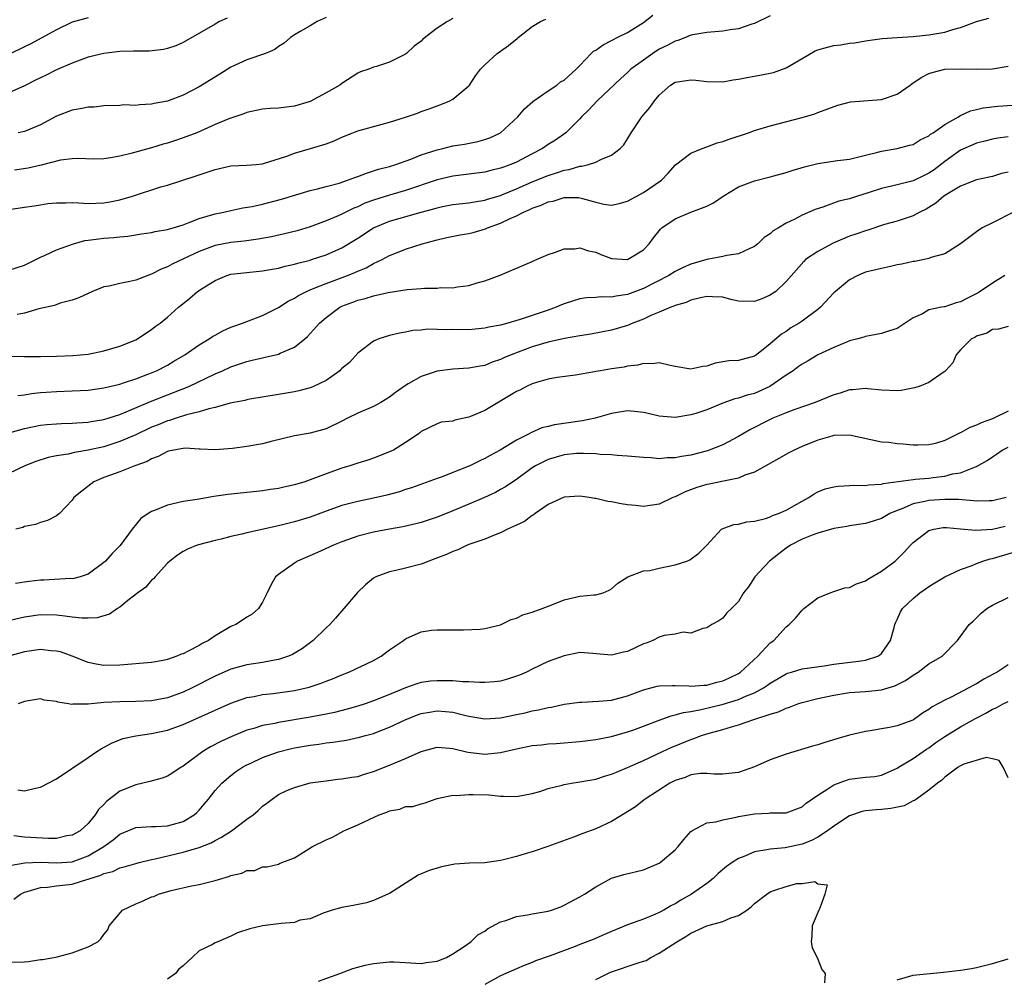
# Model space of a CAD drawing. Units: inches. Extents: x 2631000 to 2634000, y 1503000 to 1506000.
# Drawn here: x 2631784 to 2631909, y 1503084 to 1503205 of the extents above; entities that cross this region are included whole.
import ezdxf

# ---------------------------------------------------------------- set-up
doc = ezdxf.new("R2010")
doc.units = ezdxf.units.IN
doc.header["$MEASUREMENT"] = 0
doc.layers.add('LD26311503_2ft', color=4, linetype='Continuous')

msp = doc.modelspace()

# ---------------------------------------------------------------- linework, layer by layer
at = {"layer": 'LD26311503_2ft'}
for points, elevation in [([(2631783, 1503173.68), (2631785, 1503174.32), (2631787, 1503175.29), (2631787.5, 1503175.5), (2631789, 1503176.22), (2631791.15, 1503177), (2631792.6, 1503177.4), (2631793, 1503177.44), (2631794.36, 1503177.64), (2631795, 1503177.7), (2631796.23, 1503177.77), (2631797, 1503177.87), (2631798.03, 1503177.97), (2631799.74, 1503178.26), (2631801, 1503178.44), (2631801.45, 1503178.55), (2631803, 1503178.79), (2631803.15, 1503178.85), (2631803.71, 1503179), (2631805, 1503179.4), (2631805.62, 1503179.62), (2631807, 1503180.18), (2631809, 1503180.78), (2631810.12, 1503181), (2631811, 1503181.21), (2631812.49, 1503181.51), (2631813.69, 1503181.69), (2631815, 1503181.98), (2631817.39, 1503182.61), (2631821, 1503183.73), (2631821.94, 1503183.94), (2631823, 1503184.23), (2631824.66, 1503184.66), (2631825.7, 1503185), (2631826.63, 1503185.37), (2631827, 1503185.48), (2631828.08, 1503185.92), (2631829, 1503186.18), (2631829.61, 1503186.39), (2631831, 1503186.75), (2631831.79, 1503187), (2631833.67, 1503187.67), (2631835, 1503188.2), (2631837, 1503188.84), (2631837.72, 1503189), (2631839, 1503189.33), (2631840.44, 1503189.56), (2631842.12, 1503189.88), (2631843, 1503190.14), (2631843.63, 1503190.37), (2631845, 1503191), (2631847.18, 1503193), (2631848, 1503194), (2631849.08, 1503194.92), (2631851, 1503196.3), (2631852.1, 1503197), (2631852.57, 1503197.43), (2631853, 1503197.64), (2631854.53, 1503199), (2631855, 1503199.47), (2631856.44, 1503201), (2631856.73, 1503201.27), (2631857, 1503201.4), (2631857.92, 1503202.08), (2631859, 1503202.61), (2631859.24, 1503202.76), (2631859.71, 1503203), (2631861, 1503203.64), (2631863, 1503204.9), (2631864.18, 1503205.82)], 8774), ([(2631879, 1503205.72), (2631877, 1503204.75), (2631876.67, 1503204.67), (2631875, 1503204.08), (2631873.96, 1503203.96), (2631873, 1503203.79), (2631871, 1503203.64), (2631869, 1503203.29), (2631868.3, 1503203), (2631867.36, 1503202.64), (2631867, 1503202.55), (2631865.99, 1503202.01), (2631865, 1503201.52), (2631864.18, 1503201), (2631863, 1503200.16), (2631861.44, 1503199), (2631861, 1503198.58), (2631860.16, 1503197.84), (2631857.19, 1503195), (2631856.13, 1503193.87), (2631855.22, 1503193), (2631855, 1503192.76), (2631853.22, 1503191), (2631851.92, 1503190.08), (2631851, 1503189.5), (2631850.28, 1503189), (2631849, 1503188.35), (2631847, 1503187.3), (2631846.31, 1503187), (2631845.35, 1503186.65), (2631845, 1503186.51), (2631843.77, 1503186.23), (2631843, 1503186.03), (2631839, 1503185.54), (2631837, 1503185.06), (2631833, 1503183.71), (2631831, 1503183.14), (2631829, 1503182.5), (2631827.9, 1503182.1), (2631827, 1503181.66), (2631826.52, 1503181.48), (2631825, 1503180.74), (2631824.54, 1503180.54), (2631823, 1503179.9), (2631821, 1503179.15), (2631819.35, 1503178.65), (2631817.75, 1503178.25), (2631816.12, 1503177.88), (2631814.44, 1503177.56), (2631812.66, 1503177.34), (2631811, 1503177.18), (2631809, 1503176.8), (2631807, 1503176.04), (2631805.13, 1503175.13), (2631803.59, 1503174.41), (2631803, 1503174.08), (2631802.21, 1503173.79), (2631801, 1503173.17), (2631800.87, 1503173.13), (2631799, 1503172.43), (2631798.25, 1503172.25), (2631797, 1503172.01), (2631795.66, 1503171.66), (2631795, 1503171.56), (2631793.56, 1503171), (2631791.82, 1503170.18), (2631791, 1503169.88), (2631789.5, 1503169.5), (2631788.77, 1503169.23), (2631786.78, 1503168.78), (2631785, 1503168.25), (2631784.07, 1503168.07)], 8772), ([(2631793, 1503205.5), (2631791, 1503204.94), (2631789, 1503203.97), (2631787.1, 1503202.9), (2631785.8, 1503202.2), (2631785, 1503201.81), (2631783, 1503200.87)], 8784), ([(2631810.54, 1503205.46), (2631809.57, 1503205), (2631809, 1503204.69), (2631805, 1503202.39), (2631804.04, 1503201.96), (2631803, 1503201.61), (2631802.5, 1503201.5), (2631800.71, 1503201.29), (2631799, 1503201.29), (2631798.74, 1503201.26), (2631797, 1503201.22), (2631795, 1503200.99), (2631793, 1503200.51), (2631791, 1503199.78), (2631789, 1503198.92), (2631787.73, 1503198.27), (2631787, 1503197.93), (2631786.39, 1503197.61), (2631785, 1503196.92), (2631783, 1503196.04)], 8782), ([(2631783, 1503181.34), (2631785, 1503181.6), (2631786.2, 1503181.8), (2631787, 1503181.9), (2631787.94, 1503182.06), (2631789, 1503182.17), (2631790.15, 1503182.15), (2631791, 1503182.19), (2631791.83, 1503182.17), (2631793, 1503182.09), (2631795, 1503182.17), (2631795.72, 1503182.28), (2631797, 1503182.53), (2631798.58, 1503183), (2631802.17, 1503184.17), (2631803, 1503184.4), (2631806.48, 1503185.52), (2631809, 1503186.38), (2631811, 1503186.82), (2631813, 1503186.92), (2631814.17, 1503187), (2631815, 1503187.07), (2631815.1, 1503187.1), (2631818.04, 1503188.04), (2631819, 1503188.42), (2631821.02, 1503189), (2631823, 1503189.6), (2631824.02, 1503189.98), (2631825, 1503190.44), (2631826.38, 1503191), (2631827, 1503191.24), (2631830.09, 1503192.09), (2631831, 1503192.31), (2631833, 1503192.96), (2631834.52, 1503193.48), (2631835, 1503193.68), (2631835.99, 1503194.01), (2631837, 1503194.4), (2631837.45, 1503194.54), (2631838.6, 1503195), (2631839, 1503195.21), (2631841, 1503196.91), (2631841.08, 1503197), (2631841.83, 1503198.17), (2631842.45, 1503199), (2631843, 1503199.54), (2631844.59, 1503201), (2631845, 1503201.26), (2631845.99, 1503202.01), (2631847.11, 1503202.89), (2631847.22, 1503203), (2631849, 1503204.39), (2631850.02, 1503205), (2631850.69, 1503205.31)], 8776), ([(2631783.17, 1503162.84), (2631785, 1503162.77), (2631787, 1503162.79), (2631789, 1503162.84), (2631791.08, 1503162.92), (2631793, 1503163.1), (2631795, 1503163.51), (2631797, 1503164.1), (2631799, 1503164.88), (2631799.24, 1503165), (2631800.27, 1503165.73), (2631801, 1503166.18), (2631801.44, 1503166.56), (2631802.08, 1503167), (2631803, 1503167.76), (2631804.4, 1503169), (2631804.74, 1503169.26), (2631805.84, 1503170.16), (2631806.8, 1503171), (2631807.38, 1503171.38), (2631809, 1503172.39), (2631810.48, 1503173), (2631811, 1503173.15), (2631813, 1503173.38), (2631815, 1503173.57), (2631816.2, 1503173.8), (2631817, 1503173.93), (2631817.83, 1503174.17), (2631819, 1503174.42), (2631819.43, 1503174.57), (2631821, 1503174.94), (2631821.18, 1503175), (2631823, 1503175.6), (2631825, 1503176.49), (2631827, 1503177.7), (2631828.99, 1503179), (2631831, 1503179.87), (2631834.99, 1503180.99), (2631836.59, 1503181.41), (2631837, 1503181.54), (2631837.69, 1503181.69), (2631839, 1503181.93), (2631841, 1503182.16), (2631841.7, 1503182.3), (2631843, 1503182.49), (2631843.37, 1503182.63), (2631845, 1503183.1), (2631845.17, 1503183.17), (2631847, 1503183.93), (2631849, 1503184.79), (2631851, 1503185.62), (2631852.06, 1503185.94), (2631853, 1503186.28), (2631853.64, 1503186.36), (2631855, 1503186.77), (2631855.23, 1503186.77), (2631856.07, 1503187), (2631857, 1503187.3), (2631857.63, 1503187.63), (2631859, 1503188.16), (2631860.08, 1503189), (2631860.52, 1503189.48), (2631861, 1503190.23), (2631861.45, 1503191), (2631862.8, 1503193), (2631863.82, 1503194.18), (2631864.4, 1503195), (2631865, 1503195.74), (2631866.4, 1503197), (2631867, 1503197.39), (2631868.43, 1503197.57), (2631869, 1503197.68), (2631869.63, 1503197.63), (2631871, 1503197.44), (2631873, 1503197.43), (2631874.32, 1503197.68), (2631875, 1503197.75), (2631876.04, 1503197.96), (2631877, 1503198.11), (2631879, 1503198.5), (2631879.39, 1503198.61), (2631881, 1503199.19), (2631883, 1503200.37), (2631884.67, 1503201.33), (2631885, 1503201.45), (2631886.2, 1503201.8), (2631887, 1503201.98), (2631887.91, 1503202.09), (2631889, 1503202.27), (2631889.67, 1503202.33), (2631891, 1503202.57), (2631893.11, 1503202.89), (2631895, 1503203.02), (2631897, 1503203.11), (2631899, 1503203.32), (2631901, 1503203.69), (2631902, 1503204), (2631903, 1503204.25), (2631905, 1503205), (2631906.54, 1503205.46)], 8770), ([(2631839, 1503205.39), (2631838.31, 1503205), (2631837, 1503204.16), (2631835.21, 1503202.79), (2631835, 1503202.55), (2631834.09, 1503201.91), (2631833.12, 1503201), (2631833, 1503200.91), (2631831, 1503199.91), (2631829.35, 1503199.35), (2631829, 1503199.26), (2631828.4, 1503199), (2631827.33, 1503198.67), (2631827, 1503198.52), (2631825, 1503197.2), (2631824.75, 1503197), (2631823, 1503196.03), (2631821, 1503194.95), (2631819, 1503194.34), (2631817, 1503194.11), (2631815.96, 1503194.04), (2631815, 1503193.95), (2631813, 1503193.53), (2631812.62, 1503193.38), (2631811, 1503192.84), (2631810.74, 1503192.74), (2631809, 1503192.02), (2631806.7, 1503191), (2631805, 1503190.34), (2631804, 1503190), (2631803, 1503189.68), (2631802.46, 1503189.54), (2631801, 1503189.1), (2631798.39, 1503188.39), (2631797, 1503188.06), (2631795.83, 1503187.83), (2631795, 1503187.72), (2631793.68, 1503187.68), (2631791.74, 1503187.74), (2631791, 1503187.72), (2631789.53, 1503187.53), (2631787.09, 1503186.91), (2631785.46, 1503186.54), (2631783.71, 1503186.29)], 8778), ([(2631823, 1503205.53), (2631821.87, 1503205), (2631821, 1503204.46), (2631819.75, 1503203.75), (2631819, 1503203.36), (2631818.51, 1503203), (2631817.7, 1503202.3), (2631817, 1503201.86), (2631816.53, 1503201.47), (2631815.37, 1503201), (2631813, 1503200.19), (2631811, 1503199.28), (2631809.61, 1503198.39), (2631807, 1503196.79), (2631805, 1503195.75), (2631803, 1503194.98), (2631801.32, 1503194.68), (2631801, 1503194.59), (2631799.47, 1503194.53), (2631799, 1503194.45), (2631797.5, 1503194.5), (2631797, 1503194.45), (2631795, 1503194.4), (2631793.77, 1503194.23), (2631793, 1503194.23), (2631792.01, 1503193.99), (2631791, 1503193.86), (2631789, 1503193.1), (2631787, 1503192.01), (2631785, 1503191.17), (2631784.2, 1503191)], 8780), ([(2631784.14, 1503157.86), (2631785, 1503157.97), (2631785.87, 1503158.13), (2631787, 1503158.25), (2631787.7, 1503158.3), (2631789, 1503158.38), (2631791, 1503158.44), (2631793, 1503158.56), (2631795, 1503158.83), (2631797, 1503159.32), (2631797.45, 1503159.45), (2631799, 1503159.98), (2631800.54, 1503160.54), (2631801, 1503160.72), (2631801.64, 1503161), (2631803, 1503161.71), (2631803.82, 1503162.18), (2631805.2, 1503163), (2631807, 1503164.24), (2631808.28, 1503165), (2631808.7, 1503165.3), (2631809, 1503165.48), (2631809.99, 1503166.01), (2631811, 1503166.47), (2631811.38, 1503166.62), (2631812.48, 1503167), (2631813, 1503167.21), (2631815, 1503167.94), (2631817, 1503168.95), (2631818.23, 1503169.77), (2631819, 1503170.14), (2631819.52, 1503170.48), (2631820.54, 1503171), (2631821, 1503171.2), (2631821.31, 1503171.31), (2631823, 1503172), (2631825.72, 1503173), (2631826.63, 1503173.37), (2631827, 1503173.55), (2631828.04, 1503173.96), (2631829, 1503174.52), (2631830.06, 1503175), (2631831, 1503175.51), (2631831.87, 1503175.87), (2631833, 1503176.3), (2631835.1, 1503177), (2631837, 1503177.51), (2631838.22, 1503177.78), (2631839.89, 1503178.11), (2631841, 1503178.29), (2631841.56, 1503178.44), (2631843.11, 1503178.89), (2631843.33, 1503179), (2631845, 1503179.61), (2631846.19, 1503180.19), (2631847, 1503180.53), (2631847.91, 1503181), (2631848.68, 1503181.32), (2631849, 1503181.48), (2631850.13, 1503181.87), (2631851, 1503182.28), (2631851.61, 1503182.39), (2631853, 1503182.84), (2631854.82, 1503182.82), (2631855, 1503182.8), (2631855.31, 1503182.69), (2631857, 1503182.23), (2631858, 1503182), (2631859, 1503181.86), (2631859.94, 1503182.06), (2631861, 1503182.36), (2631863, 1503183.48), (2631865.27, 1503185), (2631866.12, 1503185.88), (2631867.06, 1503186.94), (2631869, 1503188.41), (2631870.41, 1503189), (2631871, 1503189.21), (2631872.29, 1503189.71), (2631873, 1503189.89), (2631873.81, 1503190.19), (2631876.26, 1503191), (2631877, 1503191.27), (2631879, 1503191.87), (2631883, 1503192.92), (2631884.6, 1503193.4), (2631885, 1503193.56), (2631887.51, 1503194.49), (2631889.1, 1503194.9), (2631893, 1503195.19), (2631895, 1503195.88), (2631896.65, 1503197), (2631896.84, 1503197.16), (2631898.04, 1503197.96), (2631899, 1503198.45), (2631899.4, 1503198.6), (2631901, 1503199), (2631903.07, 1503199.07), (2631905, 1503199.02), (2631907, 1503199.06), (2631909, 1503199.38)], 8768), ([(2631782.88, 1503153.12), (2631785, 1503153.73), (2631787, 1503154.13), (2631787.78, 1503154.22), (2631789, 1503154.31), (2631789.65, 1503154.35), (2631791, 1503154.39), (2631791.56, 1503154.44), (2631793, 1503154.52), (2631793.4, 1503154.6), (2631795, 1503154.85), (2631797, 1503155.49), (2631797.82, 1503155.82), (2631800.87, 1503157.13), (2631803, 1503157.95), (2631803.77, 1503158.23), (2631805.69, 1503159), (2631809, 1503160.6), (2631809.94, 1503161), (2631811, 1503161.49), (2631812.14, 1503161.86), (2631813, 1503162.16), (2631813.69, 1503162.31), (2631815, 1503162.64), (2631815.31, 1503162.69), (2631817, 1503163.1), (2631817.21, 1503163.21), (2631819, 1503163.97), (2631820.31, 1503165), (2631820.68, 1503165.32), (2631822.16, 1503167), (2631823, 1503167.71), (2631824.73, 1503169), (2631825, 1503169.13), (2631826.37, 1503169.63), (2631827, 1503169.88), (2631827.92, 1503170.08), (2631829, 1503170.43), (2631830.84, 1503170.84), (2631833.23, 1503171.23), (2631835, 1503171.36), (2631835.42, 1503171.42), (2631837, 1503171.4), (2631837.47, 1503171.47), (2631839, 1503171.43), (2631839.56, 1503171.56), (2631841, 1503171.72), (2631842.06, 1503172.06), (2631843, 1503172.33), (2631844.96, 1503173.04), (2631849, 1503174.77), (2631849.15, 1503174.85), (2631849.54, 1503175), (2631851, 1503175.64), (2631851.93, 1503175.93), (2631853, 1503176.35), (2631854.36, 1503176.36), (2631855, 1503176.47), (2631856.1, 1503176.1), (2631857, 1503175.93), (2631857.65, 1503175.65), (2631859, 1503175.14), (2631861, 1503175.02), (2631863, 1503176.23), (2631863.74, 1503177), (2631864.27, 1503177.73), (2631865.16, 1503178.84), (2631865.32, 1503179), (2631867, 1503180.15), (2631869, 1503180.98), (2631871, 1503181.76), (2631871.84, 1503182.16), (2631873.06, 1503183), (2631875, 1503184.17), (2631877, 1503184.93), (2631879, 1503185.44), (2631881, 1503185.98), (2631881.77, 1503186.23), (2631883.32, 1503186.68), (2631885, 1503187.1), (2631887.48, 1503187.48), (2631889, 1503187.68), (2631891, 1503188.16), (2631892.55, 1503188.55), (2631893, 1503188.68), (2631895, 1503189.02), (2631896.57, 1503189.43), (2631897, 1503189.53), (2631897.88, 1503190.12), (2631899, 1503190.59), (2631899.2, 1503190.8), (2631899.55, 1503191), (2631901, 1503192.04), (2631902.72, 1503193), (2631902.88, 1503193.12), (2631903, 1503193.17), (2631904.23, 1503193.77), (2631905, 1503193.94), (2631905.85, 1503194.15), (2631907.67, 1503194.33), (2631909.54, 1503194.46)], 8766), ([(2631909, 1503190.47), (2631907.7, 1503190.3), (2631907, 1503190.19), (2631906.06, 1503189.94), (2631905, 1503189.68), (2631904.52, 1503189.48), (2631903, 1503188.8), (2631901, 1503187.36), (2631899.67, 1503186.33), (2631899, 1503185.88), (2631898.39, 1503185.61), (2631897, 1503184.93), (2631895, 1503184.42), (2631893, 1503183.95), (2631891.45, 1503183.45), (2631889.98, 1503183), (2631889, 1503182.67), (2631887.65, 1503182.35), (2631885.61, 1503181.61), (2631884.67, 1503181.33), (2631883, 1503180.6), (2631882.11, 1503180.11), (2631881, 1503179.58), (2631880.02, 1503179), (2631879.37, 1503178.63), (2631879, 1503178.26), (2631878.23, 1503177.77), (2631877.43, 1503177), (2631877, 1503176.65), (2631876.41, 1503176.42), (2631875, 1503175.75), (2631873.54, 1503175.54), (2631873, 1503175.39), (2631871, 1503175), (2631869, 1503174.44), (2631868, 1503174), (2631867, 1503173.5), (2631866.2, 1503173), (2631863, 1503171.37), (2631861, 1503170.61), (2631859.59, 1503170.41), (2631859, 1503170.27), (2631857.7, 1503170.3), (2631857, 1503170.24), (2631855.83, 1503170.17), (2631855, 1503170.06), (2631854.18, 1503169.82), (2631853, 1503169.43), (2631852.69, 1503169.31), (2631851.99, 1503169), (2631851, 1503168.64), (2631847.45, 1503167.45), (2631845.92, 1503167), (2631845, 1503166.75), (2631843.53, 1503166.47), (2631843, 1503166.34), (2631841, 1503166.16), (2631839, 1503166.18), (2631838.15, 1503166.15), (2631837, 1503166.2), (2631835.78, 1503166.22), (2631835, 1503166.1), (2631833.95, 1503166.05), (2631833, 1503165.85), (2631832.26, 1503165.74), (2631831, 1503165.42), (2631829.64, 1503165), (2631829, 1503164.7), (2631827, 1503163.22), (2631825.95, 1503162.05), (2631825, 1503161.27), (2631824.87, 1503161.13), (2631824.72, 1503161), (2631823, 1503159.77), (2631821.42, 1503159), (2631821, 1503158.84), (2631819.56, 1503158.44), (2631819, 1503158.33), (2631817, 1503157.98), (2631813.41, 1503157.41), (2631813, 1503157.33), (2631812.74, 1503157.26), (2631810.9, 1503156.9), (2631809, 1503156.37), (2631808.2, 1503156.2), (2631807, 1503155.82), (2631805.41, 1503155.42), (2631804.1, 1503155), (2631803.28, 1503154.72), (2631803, 1503154.66), (2631801.82, 1503154.18), (2631801, 1503153.87), (2631799, 1503152.93), (2631797, 1503152.06), (2631795, 1503151.42), (2631793, 1503150.97), (2631791.3, 1503150.7), (2631790.49, 1503150.49), (2631789, 1503150.26), (2631787.95, 1503150.05), (2631786.43, 1503149.57), (2631785.03, 1503149), (2631783, 1503148.04)], 8764), ([(2631909, 1503186.03), (2631908.16, 1503185.84), (2631907, 1503185.49), (2631906.61, 1503185.39), (2631905, 1503185.05), (2631903, 1503184.26), (2631901.22, 1503183.22), (2631900.89, 1503183), (2631899.87, 1503182.13), (2631899, 1503181.58), (2631898.64, 1503181.36), (2631897.87, 1503181), (2631897, 1503180.51), (2631895, 1503179.86), (2631893.41, 1503179.41), (2631891.28, 1503178.72), (2631891, 1503178.65), (2631889.8, 1503178.2), (2631889, 1503177.95), (2631886.93, 1503177.07), (2631885, 1503176.04), (2631883.46, 1503175), (2631883.22, 1503174.78), (2631881, 1503172.26), (2631879.68, 1503171), (2631879.29, 1503170.71), (2631879, 1503170.53), (2631877.93, 1503170.07), (2631877, 1503169.71), (2631875, 1503169.76), (2631874.01, 1503169.99), (2631873, 1503170.25), (2631871.71, 1503170.29), (2631871, 1503170.35), (2631870.2, 1503170.2), (2631869, 1503169.89), (2631868.39, 1503169.61), (2631867, 1503169.21), (2631866.86, 1503169.14), (2631866.47, 1503169), (2631865, 1503168.37), (2631863.95, 1503167.95), (2631863, 1503167.51), (2631861.67, 1503167), (2631861, 1503166.71), (2631859, 1503166.09), (2631856.39, 1503165.61), (2631855, 1503165.41), (2631853.06, 1503165.06), (2631851, 1503164.59), (2631849, 1503163.99), (2631846.34, 1503163), (2631845.4, 1503162.6), (2631845, 1503162.41), (2631843.94, 1503162.06), (2631843, 1503161.67), (2631842.41, 1503161.59), (2631841, 1503161.31), (2631839, 1503161.2), (2631837, 1503160.92), (2631835, 1503160.28), (2631833.33, 1503159.33), (2631833, 1503159.15), (2631831.76, 1503158.24), (2631831, 1503157.66), (2631829.89, 1503157), (2631829, 1503156.5), (2631827, 1503155.64), (2631825.7, 1503155), (2631825, 1503154.63), (2631823, 1503153.68), (2631821, 1503153.14), (2631819, 1503152.78), (2631816.06, 1503152.06), (2631815, 1503151.78), (2631813, 1503151.44), (2631811.21, 1503151.21), (2631809, 1503151.01), (2631807.12, 1503151.12), (2631807, 1503151.11), (2631805.23, 1503151.23), (2631805, 1503151.2), (2631803.81, 1503151), (2631803.15, 1503150.85), (2631803, 1503150.83), (2631801.82, 1503150.18), (2631801, 1503149.89), (2631800.45, 1503149.55), (2631798.91, 1503149), (2631797, 1503148.24), (2631795.84, 1503147.84), (2631795, 1503147.52), (2631793.74, 1503147), (2631792.19, 1503145.81), (2631791.22, 1503145), (2631791, 1503144.68), (2631789.38, 1503143), (2631789, 1503142.69), (2631787.88, 1503142.12), (2631787, 1503141.85), (2631786.38, 1503141.62), (2631785, 1503141.35), (2631784.76, 1503141.24), (2631783.88, 1503141)], 8762), ([(2631909.66, 1503181), (2631907, 1503179.64), (2631905.69, 1503179), (2631905.27, 1503178.73), (2631905, 1503178.49), (2631903, 1503176.98), (2631901, 1503175.74), (2631899.25, 1503175.25), (2631899, 1503175.14), (2631897.24, 1503174.76), (2631897, 1503174.75), (2631895.58, 1503174.42), (2631895, 1503174.33), (2631894.15, 1503174.15), (2631893, 1503173.9), (2631891, 1503173.4), (2631890.71, 1503173.29), (2631890.03, 1503173), (2631889, 1503172.47), (2631887.23, 1503171), (2631887, 1503170.8), (2631885.33, 1503169), (2631885, 1503168.72), (2631883, 1503167.23), (2631882.64, 1503167), (2631881.61, 1503166.39), (2631881, 1503165.96), (2631880.4, 1503165.6), (2631879, 1503164.37), (2631877.28, 1503163), (2631877, 1503162.81), (2631875, 1503162.3), (2631873.77, 1503162.23), (2631872.06, 1503161.94), (2631871, 1503161.58), (2631870.48, 1503161.52), (2631869, 1503161.17), (2631867, 1503161.51), (2631866.36, 1503161.64), (2631865, 1503161.98), (2631864.14, 1503161.86), (2631863, 1503161.9), (2631862.32, 1503161.68), (2631861, 1503161.55), (2631860.56, 1503161.44), (2631859, 1503161.22), (2631857.6, 1503161), (2631857, 1503160.89), (2631856.85, 1503160.85), (2631854.45, 1503160.45), (2631852.14, 1503160.14), (2631851, 1503159.91), (2631849.53, 1503159.53), (2631849, 1503159.34), (2631848.26, 1503159), (2631847.44, 1503158.56), (2631847, 1503158.38), (2631843, 1503155.98), (2631841.21, 1503155.21), (2631841, 1503155.13), (2631839.25, 1503154.75), (2631839, 1503154.64), (2631837.51, 1503154.49), (2631837, 1503154.31), (2631835, 1503153.32), (2631834.84, 1503153.16), (2631834.62, 1503153), (2631833, 1503151.94), (2631831.49, 1503151), (2631831, 1503150.76), (2631829, 1503149.98), (2631828.28, 1503149.72), (2631827, 1503149.35), (2631826.75, 1503149.25), (2631825.99, 1503149), (2631825, 1503148.72), (2631823, 1503148), (2631821, 1503147.23), (2631820.31, 1503147), (2631819, 1503146.61), (2631817.68, 1503146.32), (2631817, 1503146.15), (2631815.98, 1503146.02), (2631815, 1503145.84), (2631814.22, 1503145.78), (2631810.61, 1503145.39), (2631808.86, 1503145.14), (2631806.77, 1503144.77), (2631805, 1503144.49), (2631803, 1503144.05), (2631801.39, 1503143.39), (2631801, 1503143.25), (2631800.59, 1503143), (2631799.64, 1503142.36), (2631798.55, 1503141), (2631797.04, 1503138.96), (2631796.05, 1503137.95), (2631795.18, 1503137), (2631795, 1503136.83), (2631793, 1503135.35), (2631791.99, 1503135), (2631791.22, 1503134.78), (2631791, 1503134.76), (2631790.78, 1503134.78), (2631787.4, 1503134.6), (2631787, 1503134.6), (2631785.57, 1503134.43), (2631783.83, 1503134.17)], 8760), ([(2631908.55, 1503173), (2631907, 1503172.04), (2631905.2, 1503170.8), (2631903.87, 1503170.13), (2631903, 1503169.67), (2631902.45, 1503169.55), (2631901, 1503169.07), (2631900.93, 1503169.07), (2631900.58, 1503169), (2631899, 1503168.65), (2631898.17, 1503168.17), (2631897, 1503167.67), (2631895, 1503166.32), (2631894.02, 1503166.02), (2631893, 1503165.67), (2631891, 1503165.29), (2631890.79, 1503165.21), (2631890.03, 1503165), (2631889, 1503164.75), (2631888.6, 1503164.6), (2631887, 1503163.94), (2631885, 1503162.99), (2631883.77, 1503162.23), (2631883, 1503161.84), (2631882.53, 1503161.47), (2631881.87, 1503161), (2631881, 1503160.42), (2631878.96, 1503159), (2631877, 1503158.14), (2631876.07, 1503157.93), (2631875, 1503157.55), (2631874.55, 1503157.45), (2631873, 1503156.89), (2631871, 1503156.07), (2631869.6, 1503155.6), (2631869, 1503155.42), (2631867, 1503155.09), (2631865, 1503155.25), (2631863.6, 1503155.6), (2631863, 1503155.72), (2631861.85, 1503155.85), (2631861, 1503155.92), (2631859, 1503155.6), (2631856.94, 1503155), (2631855.34, 1503154.66), (2631855, 1503154.63), (2631853.58, 1503154.42), (2631851.81, 1503154.19), (2631851, 1503153.97), (2631850.21, 1503153.79), (2631848.83, 1503153.17), (2631848.53, 1503153), (2631847, 1503152.24), (2631844.95, 1503151), (2631843.69, 1503150.31), (2631843, 1503149.92), (2631842.37, 1503149.63), (2631841.13, 1503149), (2631839, 1503148.15), (2631837.63, 1503147.63), (2631837, 1503147.42), (2631833.76, 1503146.24), (2631833, 1503146), (2631832.26, 1503145.74), (2631830.68, 1503145.32), (2631829, 1503144.93), (2631827, 1503144.5), (2631826.32, 1503144.32), (2631825, 1503143.99), (2631823, 1503143.3), (2631821, 1503142.55), (2631819, 1503141.93), (2631817, 1503141.44), (2631813, 1503140.54), (2631812.38, 1503140.38), (2631811, 1503140.09), (2631809.78, 1503139.78), (2631809, 1503139.61), (2631806.75, 1503139), (2631805.52, 1503138.48), (2631805, 1503138.21), (2631804.26, 1503137.74), (2631803.29, 1503137), (2631803, 1503136.73), (2631801.44, 1503135), (2631801.26, 1503134.74), (2631801, 1503134.58), (2631800.28, 1503133.72), (2631799.28, 1503133), (2631798.02, 1503132.02), (2631797, 1503131.19), (2631796.71, 1503131), (2631795.7, 1503130.3), (2631794.15, 1503129.85), (2631793, 1503129.78), (2631792.21, 1503129.79), (2631791, 1503129.92), (2631790.06, 1503130.06), (2631789, 1503130.18), (2631787, 1503130.21), (2631785, 1503129.92), (2631782.63, 1503129.37)], 8758), ([(2631909, 1503166.56), (2631907.75, 1503166.25), (2631907, 1503166.19), (2631906.29, 1503165.71), (2631905, 1503165.34), (2631904.8, 1503165.2), (2631904.38, 1503165), (2631903, 1503163.62), (2631902.44, 1503163), (2631902.03, 1503161.97), (2631901.1, 1503161), (2631901, 1503160.91), (2631900.79, 1503160.79), (2631899, 1503159.52), (2631897.76, 1503159), (2631897.18, 1503158.82), (2631895.48, 1503158.52), (2631895, 1503158.45), (2631893, 1503158.53), (2631891.28, 1503158.72), (2631891, 1503158.77), (2631889.42, 1503158.58), (2631889, 1503158.59), (2631887.82, 1503158.18), (2631887, 1503157.96), (2631884.67, 1503157), (2631882.11, 1503156.11), (2631881, 1503155.69), (2631879.33, 1503155), (2631879, 1503154.86), (2631876.44, 1503153.56), (2631875, 1503152.71), (2631873, 1503151.67), (2631871.09, 1503150.91), (2631869, 1503150.36), (2631867.82, 1503150.18), (2631867, 1503150), (2631866, 1503150), (2631865, 1503149.9), (2631863.99, 1503150.01), (2631863, 1503150.04), (2631861, 1503150.22), (2631859.71, 1503150.29), (2631859, 1503150.38), (2631857.56, 1503150.44), (2631857, 1503150.52), (2631855.46, 1503150.54), (2631855, 1503150.58), (2631854.55, 1503150.55), (2631853, 1503150.39), (2631851, 1503149.81), (2631849.41, 1503149), (2631849, 1503148.74), (2631847, 1503147.3), (2631846.54, 1503147), (2631845.63, 1503146.37), (2631845, 1503146.01), (2631844.34, 1503145.66), (2631842.98, 1503145.02), (2631841, 1503144.17), (2631839, 1503143.33), (2631837, 1503142.53), (2631835, 1503141.85), (2631834.32, 1503141.68), (2631832.68, 1503141.32), (2631831, 1503141.03), (2631829, 1503140.64), (2631827, 1503140.13), (2631825, 1503139.43), (2631823.92, 1503139), (2631821.94, 1503138.06), (2631819.41, 1503137), (2631819, 1503136.74), (2631818, 1503136), (2631817, 1503135.3), (2631816.63, 1503135), (2631816.02, 1503133.98), (2631815.59, 1503133), (2631815, 1503131.82), (2631814.47, 1503131), (2631813.7, 1503130.3), (2631813, 1503129.91), (2631812.47, 1503129.53), (2631811.62, 1503129), (2631811, 1503128.74), (2631809, 1503127.57), (2631808.16, 1503127), (2631807.4, 1503126.6), (2631807, 1503126.36), (2631805.62, 1503125.62), (2631805, 1503125.32), (2631804.75, 1503125.25), (2631804.2, 1503125), (2631803, 1503124.59), (2631802.47, 1503124.47), (2631801, 1503124.22), (2631797, 1503123.87), (2631795, 1503123.82), (2631794, 1503124), (2631793, 1503124.2), (2631791, 1503125.03), (2631789.54, 1503125.54), (2631789, 1503125.66), (2631788.3, 1503125.7), (2631787, 1503125.83), (2631785, 1503125.56), (2631783, 1503125.01)], 8756), ([(2631909, 1503155.9), (2631907.2, 1503155), (2631907, 1503154.91), (2631905.58, 1503154.42), (2631905, 1503154.13), (2631904.15, 1503153.85), (2631903, 1503153.17), (2631902.87, 1503153.13), (2631901, 1503152.19), (2631899.83, 1503151.83), (2631899, 1503151.65), (2631897.62, 1503151.62), (2631897, 1503151.63), (2631895.75, 1503151.75), (2631895, 1503151.77), (2631893.93, 1503151.93), (2631893, 1503152), (2631889, 1503152.88), (2631887, 1503152.81), (2631886.75, 1503152.75), (2631885, 1503152.22), (2631883, 1503151.43), (2631882.01, 1503151), (2631881.35, 1503150.65), (2631880.09, 1503149.91), (2631877, 1503148.19), (2631875.81, 1503147.81), (2631875, 1503147.45), (2631873.09, 1503147.09), (2631871.29, 1503146.71), (2631871, 1503146.66), (2631869.74, 1503146.26), (2631868.27, 1503145.73), (2631867, 1503145.11), (2631866.7, 1503145), (2631865, 1503144.16), (2631863, 1503143.87), (2631862, 1503144), (2631861, 1503144.1), (2631860.22, 1503144.22), (2631859, 1503144.47), (2631858.52, 1503144.52), (2631857, 1503144.87), (2631856.87, 1503144.87), (2631856.16, 1503145), (2631855, 1503145.16), (2631853, 1503145.06), (2631851, 1503144.11), (2631849.37, 1503143), (2631849.17, 1503142.83), (2631849, 1503142.76), (2631848.02, 1503141.98), (2631847, 1503141.52), (2631845.87, 1503141), (2631845, 1503140.54), (2631844.32, 1503140.32), (2631843, 1503139.75), (2631841.13, 1503139.13), (2631840.8, 1503139), (2631839.6, 1503138.4), (2631839, 1503138.22), (2631838.18, 1503137.82), (2631836.73, 1503137.27), (2631835.94, 1503137), (2631835, 1503136.61), (2631833, 1503136.09), (2631831.81, 1503135.81), (2631831, 1503135.65), (2631829.26, 1503135), (2631829, 1503134.85), (2631827.98, 1503134.02), (2631826.95, 1503133.05), (2631825.26, 1503131), (2631824.18, 1503129.82), (2631823.48, 1503129), (2631823, 1503128.58), (2631821.36, 1503127), (2631820.02, 1503125.98), (2631818.78, 1503125.22), (2631818.27, 1503125), (2631817, 1503124.58), (2631816.51, 1503124.51), (2631815, 1503124.23), (2631813, 1503123.92), (2631811, 1503123.35), (2631809, 1503122.48), (2631806.1, 1503121), (2631805, 1503120.48), (2631803, 1503119.76), (2631801, 1503119.39), (2631799, 1503119.3), (2631797, 1503119.26), (2631795, 1503119.15), (2631793, 1503118.94), (2631791.06, 1503118.94), (2631790.9, 1503118.9), (2631790.53, 1503119), (2631789.2, 1503119.2), (2631789, 1503119.3), (2631787.48, 1503119.48), (2631787, 1503119.62), (2631785, 1503119.3), (2631784.17, 1503119)], 8754), ([(2631784.15, 1503108.15), (2631785, 1503108.05), (2631786.37, 1503108.37), (2631787, 1503108.48), (2631789, 1503109.53), (2631793, 1503112.23), (2631794.12, 1503113), (2631794.66, 1503113.34), (2631795.94, 1503114.06), (2631797.39, 1503114.61), (2631799.02, 1503114.98), (2631801, 1503115.27), (2631803, 1503115.68), (2631805, 1503116.38), (2631808.19, 1503117.81), (2631809, 1503118.21), (2631811, 1503119.1), (2631813, 1503119.78), (2631813.94, 1503119.94), (2631815, 1503120.16), (2631816.31, 1503120.31), (2631819, 1503120.69), (2631820.89, 1503121.11), (2631822.4, 1503121.6), (2631823, 1503121.85), (2631823.83, 1503122.17), (2631825, 1503122.67), (2631825.87, 1503123), (2631829, 1503124.48), (2631829.93, 1503125), (2631831, 1503125.79), (2631832.76, 1503127), (2631833, 1503127.2), (2631835, 1503128.09), (2631836.28, 1503128.28), (2631837, 1503128.34), (2631839, 1503128.35), (2631840.32, 1503128.32), (2631842.42, 1503128.42), (2631843, 1503128.5), (2631844.97, 1503128.97), (2631846.35, 1503129.65), (2631847, 1503129.82), (2631847.79, 1503130.21), (2631849, 1503130.56), (2631850.23, 1503131), (2631851.48, 1503131.48), (2631853, 1503132.1), (2631855, 1503132.58), (2631856.76, 1503132.76), (2631857, 1503132.76), (2631857.93, 1503133), (2631858.69, 1503133.31), (2631859, 1503133.48), (2631859.77, 1503134.23), (2631861.03, 1503135), (2631863, 1503135.76), (2631863.82, 1503135.82), (2631865, 1503136.11), (2631867, 1503136.54), (2631868.49, 1503137), (2631868.85, 1503137.15), (2631870, 1503138), (2631870.98, 1503139), (2631872.83, 1503141), (2631872.93, 1503141.07), (2631874.4, 1503141.6), (2631875, 1503141.65), (2631876.06, 1503141.94), (2631877, 1503142.03), (2631878.38, 1503142.38), (2631879, 1503142.59), (2631879.27, 1503142.73), (2631880.02, 1503143), (2631881, 1503143.43), (2631883, 1503144.55), (2631883.84, 1503145), (2631884.53, 1503145.47), (2631885, 1503145.72), (2631885.91, 1503146.09), (2631887, 1503146.37), (2631887.55, 1503146.45), (2631889, 1503146.51), (2631889.45, 1503146.55), (2631891, 1503146.53), (2631891.39, 1503146.61), (2631893, 1503146.7), (2631893.22, 1503146.78), (2631897, 1503147.3), (2631897.31, 1503147.31), (2631899, 1503147.46), (2631899.54, 1503147.54), (2631901, 1503147.7), (2631901.98, 1503147.98), (2631903, 1503148.14), (2631904.88, 1503148.88), (2631905, 1503148.91), (2631906.33, 1503149.67), (2631907, 1503150.15), (2631907.52, 1503150.48), (2631908.25, 1503151), (2631909, 1503151.37)], 8752), ([(2631908.75, 1503145), (2631907, 1503144.6), (2631906.61, 1503144.61), (2631905, 1503144.55), (2631904.61, 1503144.61), (2631902.74, 1503144.74), (2631901, 1503144.78), (2631899, 1503144.64), (2631898.5, 1503144.5), (2631897, 1503144.2), (2631895.59, 1503143.59), (2631895, 1503143.38), (2631894.09, 1503143), (2631893, 1503142.36), (2631891.96, 1503142.04), (2631891, 1503141.72), (2631889, 1503141.42), (2631888.65, 1503141.35), (2631887, 1503141.1), (2631885, 1503140.53), (2631884.28, 1503140.28), (2631883, 1503139.75), (2631881.53, 1503139), (2631881, 1503138.63), (2631880.09, 1503137.91), (2631878.91, 1503137), (2631877.07, 1503135), (2631876.25, 1503133.75), (2631875.64, 1503133), (2631875, 1503131.89), (2631874.09, 1503131), (2631873.53, 1503130.47), (2631873, 1503129.82), (2631872.52, 1503129.48), (2631871.62, 1503129), (2631871, 1503128.58), (2631870.48, 1503128.48), (2631869, 1503127.92), (2631868.02, 1503128.02), (2631867, 1503127.79), (2631865.61, 1503127.61), (2631865, 1503127.42), (2631864.2, 1503127), (2631863.34, 1503126.66), (2631863, 1503126.56), (2631861, 1503125.6), (2631860.5, 1503125.5), (2631859, 1503125.12), (2631856.64, 1503125.36), (2631855, 1503125.49), (2631853, 1503125.07), (2631851, 1503124.32), (2631849, 1503123.37), (2631848.27, 1503123), (2631847.38, 1503122.62), (2631847, 1503122.48), (2631845.89, 1503122.11), (2631845, 1503121.87), (2631844.23, 1503121.77), (2631843, 1503121.68), (2631842.33, 1503121.67), (2631841, 1503121.76), (2631840.23, 1503121.77), (2631839, 1503121.89), (2631838.12, 1503121.88), (2631837, 1503121.92), (2631836.16, 1503121.84), (2631835, 1503121.68), (2631834.46, 1503121.54), (2631833, 1503121), (2631831, 1503120.17), (2631829, 1503119.37), (2631827.93, 1503119), (2631827, 1503118.71), (2631825.67, 1503118.33), (2631824.08, 1503117.92), (2631823, 1503117.7), (2631821, 1503117.31), (2631817, 1503116.65), (2631816.54, 1503116.54), (2631815, 1503116.25), (2631813.91, 1503115.91), (2631813, 1503115.66), (2631811.1, 1503114.9), (2631809.73, 1503114.27), (2631808.41, 1503113.59), (2631807.46, 1503113), (2631805, 1503111.15), (2631804.74, 1503111), (2631803.69, 1503110.31), (2631803, 1503109.9), (2631802.35, 1503109.65), (2631800.78, 1503109.22), (2631799, 1503108.8), (2631797, 1503107.99), (2631795.32, 1503106.68), (2631795, 1503106.32), (2631794.33, 1503105.67), (2631793.88, 1503105), (2631793, 1503103.92), (2631791.98, 1503103), (2631791, 1503102.44), (2631790.34, 1503102.34), (2631789, 1503102.04), (2631787.99, 1503102.01), (2631785, 1503102.21), (2631783.64, 1503102.36)], 8750), ([(2631783.33, 1503098.67), (2631785.04, 1503098.96), (2631787, 1503099.05), (2631789, 1503098.95), (2631791, 1503099.1), (2631793, 1503099.82), (2631795, 1503101), (2631796.15, 1503101.85), (2631797, 1503102.58), (2631798.03, 1503103), (2631799, 1503103.43), (2631801, 1503103.53), (2631801.54, 1503103.54), (2631803, 1503103.61), (2631805, 1503104.17), (2631806.38, 1503105), (2631806.7, 1503105.3), (2631807, 1503105.6), (2631807.65, 1503106.34), (2631808.18, 1503107), (2631809, 1503108.06), (2631809.84, 1503109), (2631811, 1503109.98), (2631811.58, 1503110.42), (2631812.45, 1503111), (2631813, 1503111.29), (2631813.52, 1503111.52), (2631815, 1503112.22), (2631817, 1503112.95), (2631818.64, 1503113.36), (2631819, 1503113.44), (2631821, 1503113.79), (2631822.08, 1503113.92), (2631823, 1503114.07), (2631823.85, 1503114.15), (2631825, 1503114.35), (2631825.58, 1503114.42), (2631827.22, 1503114.78), (2631827.96, 1503115), (2631829, 1503115.28), (2631829.47, 1503115.47), (2631831, 1503116.04), (2631832.97, 1503117), (2631834.42, 1503117.58), (2631835, 1503117.79), (2631836.03, 1503117.97), (2631837, 1503118.12), (2631838.04, 1503118.04), (2631839, 1503117.93), (2631840.44, 1503117.56), (2631841, 1503117.45), (2631843, 1503117.13), (2631845, 1503117.23), (2631847, 1503117.64), (2631848.12, 1503117.88), (2631849, 1503118.1), (2631849.77, 1503118.23), (2631851, 1503118.55), (2631851.4, 1503118.6), (2631853, 1503118.95), (2631855, 1503119.23), (2631855.23, 1503119.23), (2631857.34, 1503119.34), (2631859, 1503119.48), (2631861, 1503119.99), (2631863, 1503120.77), (2631864.76, 1503121.24), (2631865, 1503121.29), (2631866.67, 1503121.33), (2631867, 1503121.31), (2631868.75, 1503121.25), (2631869, 1503121.22), (2631870.64, 1503121.36), (2631871, 1503121.37), (2631872.28, 1503121.72), (2631873, 1503121.89), (2631873.78, 1503122.22), (2631875, 1503122.83), (2631875.26, 1503123), (2631877.43, 1503125), (2631879, 1503126.67), (2631879.43, 1503127), (2631881, 1503128.71), (2631881.36, 1503129), (2631882.18, 1503129.82), (2631883, 1503130.8), (2631883.23, 1503131), (2631885, 1503132.35), (2631886.54, 1503133), (2631887, 1503133.16), (2631888.4, 1503133.61), (2631889, 1503133.68), (2631889.88, 1503134.12), (2631891, 1503134.51), (2631891.3, 1503134.7), (2631893, 1503135.73), (2631894.73, 1503137), (2631895, 1503137.23), (2631895.88, 1503138.12), (2631896.67, 1503139), (2631897, 1503139.33), (2631899, 1503140.84), (2631899.6, 1503141), (2631900.79, 1503141.21), (2631901, 1503141.23), (2631901.21, 1503141.21), (2631903, 1503141.08), (2631904.88, 1503140.88), (2631907, 1503141.02), (2631908.61, 1503141.39)], 8748), ([(2631783.62, 1503094.38), (2631784.46, 1503095), (2631785, 1503095.25), (2631785.34, 1503095.34), (2631787, 1503095.86), (2631787.9, 1503095.9), (2631789, 1503096.05), (2631791, 1503096.26), (2631792.85, 1503096.85), (2631793, 1503096.88), (2631793.28, 1503097), (2631794.61, 1503097.39), (2631795, 1503097.61), (2631796.12, 1503097.88), (2631797, 1503098.31), (2631797.56, 1503098.44), (2631799, 1503098.89), (2631799.42, 1503099), (2631801, 1503099.37), (2631801.44, 1503099.44), (2631805, 1503100.3), (2631807, 1503100.9), (2631808.52, 1503101.48), (2631809, 1503101.77), (2631809.82, 1503102.18), (2631811.07, 1503103), (2631813, 1503104.44), (2631813.81, 1503105), (2631814.45, 1503105.55), (2631815, 1503106.09), (2631815.54, 1503106.46), (2631816.2, 1503107), (2631817, 1503107.57), (2631818.07, 1503108.07), (2631819, 1503108.47), (2631821, 1503109.02), (2631823, 1503109.31), (2631824.5, 1503109.5), (2631825, 1503109.53), (2631826.23, 1503109.77), (2631827, 1503109.86), (2631827.85, 1503110.15), (2631829, 1503110.46), (2631831, 1503111.25), (2631833, 1503112.11), (2631835, 1503113.01), (2631837, 1503113.53), (2631838.6, 1503113.4), (2631839, 1503113.35), (2631840.89, 1503112.89), (2631842.68, 1503112.68), (2631843, 1503112.66), (2631845, 1503112.85), (2631847, 1503113.32), (2631849, 1503113.74), (2631850.16, 1503113.84), (2631851, 1503113.95), (2631852, 1503114), (2631855, 1503114.25), (2631857, 1503114.49), (2631857.42, 1503114.58), (2631859, 1503114.89), (2631861, 1503115.45), (2631861.69, 1503115.69), (2631863, 1503116.17), (2631865, 1503116.94), (2631866.5, 1503117.5), (2631867, 1503117.6), (2631868.07, 1503117.92), (2631869, 1503118.05), (2631870.28, 1503118.28), (2631873.05, 1503118.95), (2631875, 1503119.54), (2631875.99, 1503120), (2631877, 1503120.38), (2631878.13, 1503121), (2631878.66, 1503121.34), (2631879, 1503121.62), (2631881, 1503122.8), (2631881.15, 1503122.85), (2631881.69, 1503123), (2631883, 1503123.41), (2631885.8, 1503123.8), (2631887, 1503123.99), (2631890.44, 1503124.44), (2631891, 1503124.49), (2631892.54, 1503125), (2631892.81, 1503125.19), (2631893, 1503125.34), (2631894.15, 1503127), (2631894.62, 1503128.62), (2631894.72, 1503129), (2631894.8, 1503129.2), (2631895, 1503129.62), (2631895.4, 1503130.6), (2631895.65, 1503131), (2631897, 1503132.3), (2631897.86, 1503133), (2631898.54, 1503133.46), (2631899, 1503133.81), (2631899.74, 1503134.26), (2631901.02, 1503135), (2631903, 1503135.92), (2631904.45, 1503136.45), (2631905, 1503136.7), (2631905.8, 1503137), (2631906.71, 1503137.29), (2631907, 1503137.34), (2631909.83, 1503138.17)], 8746), ([(2631783, 1503086.45), (2631785, 1503086.46), (2631785.48, 1503086.52), (2631787, 1503086.75), (2631787.24, 1503086.76), (2631788.7, 1503087), (2631789.12, 1503087.12), (2631791, 1503087.6), (2631792, 1503088), (2631793, 1503088.35), (2631794.21, 1503089), (2631794.61, 1503089.39), (2631795, 1503089.91), (2631795.48, 1503090.52), (2631795.65, 1503091), (2631797.33, 1503093), (2631799, 1503093.8), (2631799.86, 1503094.14), (2631801, 1503094.65), (2631801.27, 1503094.73), (2631801.88, 1503095), (2631803.48, 1503095.48), (2631806.04, 1503096.04), (2631807, 1503096.21), (2631809, 1503096.71), (2631809.86, 1503097), (2631810.75, 1503097.25), (2631811, 1503097.36), (2631812.36, 1503097.64), (2631813, 1503097.99), (2631814, 1503098), (2631815, 1503098.44), (2631815.56, 1503098.44), (2631817, 1503098.79), (2631817.13, 1503098.87), (2631817.42, 1503099), (2631819, 1503099.59), (2631821.31, 1503101), (2631823, 1503101.84), (2631823.83, 1503102.17), (2631825.26, 1503103), (2631827, 1503103.74), (2631828.42, 1503104.42), (2631829.7, 1503105), (2631830.66, 1503105.34), (2631831, 1503105.51), (2631832.28, 1503105.72), (2631833, 1503106.04), (2631833.95, 1503106.05), (2631835, 1503106.41), (2631835.49, 1503106.51), (2631836.75, 1503107), (2631837, 1503107.06), (2631839, 1503107.47), (2631839.45, 1503107.45), (2631841, 1503107.57), (2631841.55, 1503107.55), (2631843.51, 1503107.51), (2631845, 1503107.37), (2631845.38, 1503107.38), (2631847, 1503107.31), (2631849, 1503107.69), (2631849.96, 1503107.96), (2631851, 1503108.33), (2631852.75, 1503108.75), (2631853, 1503108.83), (2631853.96, 1503109), (2631855, 1503109.15), (2631857, 1503109.51), (2631858.12, 1503109.88), (2631859, 1503110.13), (2631859.6, 1503110.4), (2631861, 1503110.96), (2631863, 1503111.85), (2631865.43, 1503113), (2631866.51, 1503113.49), (2631869, 1503114.52), (2631869.37, 1503114.63), (2631870.31, 1503115), (2631871, 1503115.22), (2631873, 1503115.76), (2631874.11, 1503116.11), (2631875, 1503116.34), (2631877.05, 1503117.05), (2631879, 1503117.69), (2631880.02, 1503117.98), (2631881, 1503118.47), (2631881.42, 1503118.58), (2631882.47, 1503119), (2631883, 1503119.18), (2631885, 1503119.67), (2631887, 1503120.11), (2631889, 1503120.41), (2631891, 1503120.54), (2631893, 1503120.76), (2631894.72, 1503121.28), (2631896.06, 1503121.94), (2631897, 1503122.63), (2631897.63, 1503123), (2631899, 1503124.03), (2631900.67, 1503125), (2631902.59, 1503127), (2631904.07, 1503129), (2631904.56, 1503129.44), (2631905.58, 1503130.42), (2631906.28, 1503131), (2631907, 1503131.45), (2631909, 1503132.41)], 8744), ([(2631909, 1503123.91), (2631907.61, 1503123), (2631907.2, 1503122.8), (2631905.91, 1503122.09), (2631905, 1503121.54), (2631904.65, 1503121.35), (2631904.03, 1503121), (2631901.9, 1503119.9), (2631901, 1503119.48), (2631899.39, 1503118.61), (2631899, 1503118.3), (2631898.18, 1503117.82), (2631897.04, 1503117), (2631896.95, 1503116.95), (2631895, 1503116.22), (2631894.02, 1503116.02), (2631893, 1503115.86), (2631891.6, 1503115.6), (2631891, 1503115.52), (2631889, 1503115.04), (2631887.4, 1503114.6), (2631885.86, 1503114.14), (2631885, 1503113.84), (2631884.34, 1503113.66), (2631881, 1503112.66), (2631879, 1503111.93), (2631877, 1503111.06), (2631875, 1503110.36), (2631873.79, 1503110.21), (2631873, 1503110.13), (2631871.88, 1503110.12), (2631871, 1503110.23), (2631870.22, 1503110.22), (2631869, 1503110.03), (2631868.27, 1503109.73), (2631867, 1503109.35), (2631866.33, 1503109), (2631863.24, 1503107), (2631863.12, 1503106.88), (2631861.99, 1503106.01), (2631859, 1503104.16), (2631857, 1503103.23), (2631855.35, 1503102.65), (2631854.18, 1503102.18), (2631850.97, 1503101.03), (2631849, 1503100.34), (2631848.11, 1503100.11), (2631847, 1503099.74), (2631845.35, 1503099.35), (2631845, 1503099.25), (2631843, 1503098.97), (2631841.1, 1503098.9), (2631839.22, 1503098.78), (2631837.56, 1503098.44), (2631837, 1503098.29), (2631836.01, 1503097.99), (2631834.6, 1503097.4), (2631831, 1503095.11), (2631830.79, 1503095), (2631829, 1503094.22), (2631828.1, 1503093.9), (2631826.43, 1503093.57), (2631825, 1503093.33), (2631823.77, 1503093), (2631822.63, 1503092.63), (2631821, 1503091.9), (2631819.71, 1503091.71), (2631819, 1503091.44), (2631817.32, 1503091.32), (2631817, 1503091.25), (2631815, 1503091.03), (2631813.37, 1503090.63), (2631811.85, 1503090.15), (2631811, 1503089.72), (2631809.34, 1503089), (2631809, 1503088.87), (2631808.68, 1503088.68), (2631807, 1503087.86), (2631806.14, 1503087), (2631805, 1503085.99), (2631804.45, 1503085.55), (2631804, 1503085), (2631803, 1503084.3)], 8742), ([(2631822.05, 1503084.05), (2631824.74, 1503085), (2631826.37, 1503085.63), (2631827, 1503085.82), (2631827.94, 1503086.06), (2631829, 1503086.28), (2631831, 1503086.49), (2631831.54, 1503086.46), (2631833, 1503086.41), (2631835, 1503086.27), (2631835.63, 1503086.37), (2631837, 1503086.54), (2631838.18, 1503087), (2631839, 1503087.48), (2631840.4, 1503088.4), (2631841.25, 1503089), (2631842.13, 1503089.87), (2631843, 1503090.35), (2631843.36, 1503090.64), (2631845, 1503091.51), (2631845.68, 1503091.68), (2631847, 1503092.18), (2631848.41, 1503092.41), (2631849, 1503092.53), (2631851, 1503092.88), (2631851.4, 1503093), (2631852.58, 1503093.42), (2631853, 1503093.6), (2631855, 1503094.66), (2631855.59, 1503095), (2631857, 1503095.93), (2631858.99, 1503097.01), (2631860.53, 1503097.47), (2631863, 1503098.06), (2631865, 1503098.93), (2631865.11, 1503099), (2631867, 1503100.6), (2631867.4, 1503101), (2631868.09, 1503101.91), (2631869, 1503102.9), (2631869.12, 1503103), (2631871, 1503103.99), (2631872.12, 1503104.12), (2631873, 1503104.39), (2631874.71, 1503104.71), (2631875, 1503104.79), (2631877, 1503105.15), (2631878.79, 1503105.21), (2631879, 1503105.24), (2631880.76, 1503105.24), (2631881, 1503105.27), (2631883, 1503106.01), (2631883.54, 1503106.46), (2631885, 1503107.48), (2631886.27, 1503108.27), (2631887, 1503108.78), (2631888.61, 1503109.39), (2631889, 1503109.49), (2631891, 1503109.74), (2631892.17, 1503109.83), (2631893, 1503110.01), (2631895, 1503110.88), (2631895.17, 1503111), (2631897, 1503112.09), (2631898.27, 1503113), (2631898.71, 1503113.29), (2631899, 1503113.47), (2631899.89, 1503114.11), (2631901, 1503114.87), (2631903, 1503116.08), (2631904.85, 1503117.15), (2631906.16, 1503117.84), (2631907, 1503118.32), (2631907.49, 1503118.51), (2631908.37, 1503119), (2631909, 1503119.3)], 8740), ([(2631909, 1503109.67), (2631908.35, 1503111), (2631907.85, 1503111.85), (2631907, 1503112.05), (2631906.22, 1503112.22), (2631903.39, 1503111.39), (2631903, 1503111.2), (2631902.67, 1503111), (2631901, 1503109.75), (2631900.64, 1503109.36), (2631900.1, 1503109), (2631899, 1503108.13), (2631897.42, 1503107), (2631897.2, 1503106.8), (2631897, 1503106.76), (2631895.87, 1503106.13), (2631894.21, 1503105.79), (2631893, 1503105.67), (2631892.36, 1503105.64), (2631891, 1503105.49), (2631890.59, 1503105.41), (2631889, 1503104.87), (2631887, 1503103.59), (2631886.22, 1503103), (2631885, 1503102.2), (2631884.21, 1503101.79), (2631883, 1503101.3), (2631880.86, 1503100.86), (2631879, 1503100.69), (2631878.58, 1503100.58), (2631877, 1503100.33), (2631875.81, 1503099.81), (2631875, 1503099.52), (2631874.19, 1503099), (2631873.5, 1503098.5), (2631872.41, 1503097.59), (2631871.78, 1503097), (2631871, 1503096.37), (2631869.05, 1503095), (2631867.74, 1503094.26), (2631867, 1503093.8), (2631866.47, 1503093.53), (2631865.57, 1503093), (2631865, 1503092.69), (2631864.44, 1503092.44), (2631863, 1503091.86), (2631861, 1503091.13), (2631859, 1503090.31), (2631858.1, 1503089.9), (2631856.69, 1503089.31), (2631855, 1503088.64), (2631854.4, 1503088.4), (2631851.23, 1503087.23), (2631849.41, 1503086.59), (2631849, 1503086.4), (2631847.99, 1503086.01), (2631847, 1503085.61), (2631845, 1503084.69), (2631843, 1503083.62)], 8738), ([(2631857, 1503084.25), (2631858.84, 1503085.16), (2631862.35, 1503086.35), (2631863, 1503086.54), (2631863.34, 1503086.66), (2631863.93, 1503087), (2631865, 1503087.55), (2631867.23, 1503089), (2631868.34, 1503089.66), (2631869, 1503090.08), (2631871, 1503091.03), (2631873, 1503091.57), (2631874.04, 1503092.04), (2631875, 1503092.31), (2631876.03, 1503093), (2631876.59, 1503093.41), (2631877, 1503093.81), (2631878.55, 1503095), (2631879, 1503095.28), (2631879.45, 1503095.45), (2631881, 1503095.99), (2631882.34, 1503096.34), (2631883, 1503096.35), (2631884.62, 1503096.62), (2631885, 1503096.32), (2631886.17, 1503096.17), (2631885.88, 1503095), (2631885.23, 1503093.23), (2631885.1, 1503093), (2631884.29, 1503091), (2631884.24, 1503089.76), (2631884.17, 1503089), (2631884.27, 1503088.27), (2631885, 1503086.83), (2631885.5, 1503085.5), (2631885.9, 1503085), (2631885.84, 1503083.84)], 8736), ([(2631895, 1503084.22), (2631897, 1503084.8), (2631900.84, 1503085.16), (2631903, 1503085.44), (2631904.36, 1503085.64), (2631905, 1503085.75), (2631907, 1503086.27), (2631909, 1503086.86)], 8736)]:
    msp.add_lwpolyline(points, dxfattribs=dict(at, elevation=elevation))

doc.saveas('drawing.dxf')
